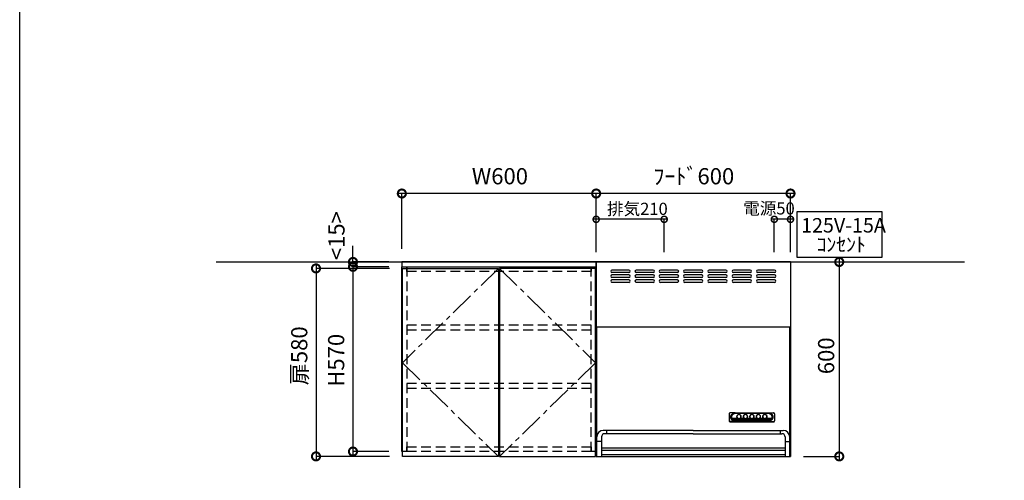
# Model space of a CAD drawing. Units: millimetres. Extents: x 8272 to 16544, y -3075 to 2738.
# Drawn here: x 8272 to 11312, y -316 to 1105 of the extents above; entities that cross this region are included whole.
import ezdxf
from ezdxf.enums import TextEntityAlignment as Align

# ---------------------------------------------------------------- set-up
doc = ezdxf.new("R2010")
doc.units = ezdxf.units.MM
doc.header["$LTSCALE"] = 60
for name, pattern in [('CENTER', [2, 1.25, -0.25, 0.25, -0.25]), ('DASHED', [0.75, 0.5, -0.25]), ('HIDDEN', [0.375, 0.25, -0.125])]:
    doc.linetypes.add(name, pattern=pattern)
doc.layers.get('DEFPOINTS').update_dxf_attribs({"color": 21})
doc.layers.add('0.ﾚｲｱｳﾄ枠', color=9, linetype='Continuous', plot=False)
for name, color, linetype in [('2キャビネット（中）', 8, 'HIDDEN'), ('2キャビネット（外）', 7, 'Continuous'), ('2備品', 8, 'Continuous'), ('2扉', 6, 'Continuous'), ('2扉向き', 231, 'CENTER'), ('3寸法線', 4, 'Continuous'), ('DIM', 7, 'Continuous')]:
    doc.layers.add(name, color=color, linetype=linetype)
doc.styles.add('Plusterior', font='txt')
doc.dimstyles.new('Plusterior-15', dxfattribs={"dimscale": 15, "dimtxt": 2.5, "dimasz": 2.5, "dimexe": 0, "dimexo": 2, "dimgap": 0.5, "dimtad": 1, "dimdec": 1, "dimdsep": 46, "dimtxsty": 'Plusterior', "dimblk1": 'DOTSMALL', "dimblk2": 'DOTSMALL', "dimsah": 1, "dimcen": 0, "dimdle": 0.5, "dimclrd": 4, "dimclre": 4, "dimclrt": 4, "dimadec": 0, "dimazin": 0, "dimtfac": 1, "dimtdec": 1, "dimtix": 1, "dimtmove": 2, "dimatfit": 3, "dimldrblk": 'DOTSMALL', "dimfxl": 1, "dimtolj": 1, "dimtzin": 0, "dimarcsym": 0})
doc.dimstyles.new('Plusterior-20', dxfattribs={"dimscale": 20, "dimtxt": 2.5, "dimasz": 2.5, "dimexe": 0, "dimexo": 2, "dimgap": 0.5, "dimtad": 1, "dimdec": 1, "dimdsep": 46, "dimtxsty": 'Plusterior', "dimblk1": 'DOTSMALL', "dimblk2": 'DOTSMALL', "dimsah": 1, "dimcen": 0, "dimdle": 0.5, "dimclrd": 4, "dimclre": 4, "dimclrt": 4, "dimadec": 0, "dimazin": 0, "dimtfac": 1, "dimtdec": 1, "dimtix": 1, "dimtmove": 2, "dimatfit": 3, "dimldrblk": 'DOTSMALL', "dimfxl": 1, "dimtolj": 1, "dimtzin": 0, "dimarcsym": 0})

# ---------------------------------------------------------------- blocks, each defined once
blk = doc.blocks.new('_DOTSMALL')
at = {"color": 0, "linetype": 'ByBlock', "const_width": 0.5}
blk.add_lwpolyline([(-0.0625, 0, 1), (0.0625, 0, 1)], format="xyb", close=True, dxfattribs=at)
blk = doc.blocks.new('*D729')
at = {"layer": '3寸法線', "color": 4, "lineweight": -2}
for p, q in [((10802.4, 367.4), (10802.4, -252.6)), ((10691.9, 357.4), (10802.4, 357.4)), ((10691.9, -242.6), (10802.4, -242.6))]:
    blk.add_line(p, q, dxfattribs=at)
at = {"layer": 'DEFPOINTS', "color": 0}
for p in [(10651.9, 357.4), (10651.9, -242.6), (10802.4, -242.6)]:
    blk.add_point(p, dxfattribs=at)
at = {"layer": '3寸法線', "color": 4, "lineweight": -2, "xscale": 50, "yscale": 50, "zscale": 50}
for p, rotation in [((10802.4, 357.4), 90), ((10802.4, -242.6), 270)]:
    blk.add_blockref('_DOTSMALL', p, dxfattribs=dict(at, rotation=rotation))
at = {"layer": '3寸法線', "color": 4, "insert": (10761.9, 67.8), "char_height": 50, "attachment_point": 5, "rotation": 90, "style": 'Plusterior'}
blk.add_mtext('\\A1;600', dxfattribs=at)
blk = doc.blocks.new('*D728')
at = {"layer": '3寸法線', "color": 4, "lineweight": -2}
for p, q in [((10061.9, 568.5), (9441.9, 568.5)), ((9451.9, 397.4), (9451.9, 568.5)), ((10051.9, 397.4), (10051.9, 568.5))]:
    blk.add_line(p, q, dxfattribs=at)
at = {"layer": 'DEFPOINTS', "color": 0}
for p in [(9451.9, 568.5), (9451.9, 357.4), (10051.9, 357.4)]:
    blk.add_point(p, dxfattribs=at)
at = {"layer": '3寸法線', "color": 4, "lineweight": -2, "xscale": 50, "yscale": 50, "zscale": 50, "rotation": 180}
blk.add_blockref('_DOTSMALL', (9451.9, 568.5), dxfattribs=at)
at = {"layer": '3寸法線', "color": 4, "lineweight": -2, "xscale": 50, "yscale": 50, "zscale": 50}
blk.add_blockref('_DOTSMALL', (10051.9, 568.5), dxfattribs=at)
at = {"layer": '3寸法線', "color": 4, "insert": (9754.7, 621.9), "char_height": 50, "attachment_point": 5, "style": 'Plusterior'}
blk.add_mtext('\\A1;W600', dxfattribs=at)
blk = doc.blocks.new('*D727')
at = {"layer": '3寸法線', "color": 4, "lineweight": -2}
for p, q in [((10661.9, 568.5), (10041.9, 568.5)), ((10051.9, 397.4), (10051.9, 568.5)), ((10651.9, 397.4), (10651.9, 568.5))]:
    blk.add_line(p, q, dxfattribs=at)
at = {"layer": 'DEFPOINTS', "color": 0}
for p in [(10051.9, 568.5), (10051.9, 357.4), (10651.9, 357.4)]:
    blk.add_point(p, dxfattribs=at)
at = {"layer": '3寸法線', "color": 4, "lineweight": -2, "xscale": 50, "yscale": 50, "zscale": 50, "rotation": 180}
blk.add_blockref('_DOTSMALL', (10051.9, 568.5), dxfattribs=at)
at = {"layer": '3寸法線', "color": 4, "lineweight": -2, "xscale": 50, "yscale": 50, "zscale": 50}
blk.add_blockref('_DOTSMALL', (10651.9, 568.5), dxfattribs=at)
at = {"layer": '3寸法線', "color": 4, "insert": (10353.2, 621.9), "char_height": 50, "attachment_point": 5, "style": 'Plusterior'}
blk.add_mtext('\\A1;ﾌｰﾄﾞ600', dxfattribs=at)
blk = doc.blocks.new('*D726')
at = {"layer": '3寸法線', "color": 4, "lineweight": -2}
for p, q in [((9301, 357.4), (9301, 407.4)), ((9411.9, 357.4), (9301, 357.4)), ((9301, 357.4), (9301, 342.4)), ((9411.9, 342.4), (9301, 342.4)), ((9301, 342.4), (9301, 292.4))]:
    blk.add_line(p, q, dxfattribs=at)
at = {"layer": 'DEFPOINTS', "color": 0}
for p in [(9301, 342.4), (9451.9, 357.4), (9451.9, 342.4)]:
    blk.add_point(p, dxfattribs=at)
at = {"layer": '3寸法線', "color": 4, "lineweight": -2, "xscale": 50, "yscale": 50, "zscale": 50}
for p, rotation in [((9301, 357.4), 270), ((9301, 342.4), 90)]:
    blk.add_blockref('_DOTSMALL', p, dxfattribs=dict(at, rotation=rotation))
at = {"layer": '3寸法線', "color": 4, "insert": (9250.1, 438.5), "char_height": 50, "attachment_point": 5, "rotation": 90, "style": 'Plusterior'}
blk.add_mtext('\\A1;<15>', dxfattribs=at)
blk = doc.blocks.new('*D725')
at = {"layer": '3寸法線', "color": 4, "lineweight": -2}
for p, q in [((9301, 352.4), (9301, -237.6)), ((9411.9, 342.4), (9301, 342.4)), ((9411.9, -227.6), (9301, -227.6))]:
    blk.add_line(p, q, dxfattribs=at)
at = {"layer": 'DEFPOINTS', "color": 0}
for p in [(9451.9, 342.4), (9301, -227.6), (9451.9, -227.6)]:
    blk.add_point(p, dxfattribs=at)
at = {"layer": '3寸法線', "color": 4, "lineweight": -2, "xscale": 50, "yscale": 50, "zscale": 50}
for p, rotation in [((9301, 342.4), 90), ((9301, -227.6), 270)]:
    blk.add_blockref('_DOTSMALL', p, dxfattribs=dict(at, rotation=rotation))
at = {"layer": '3寸法線', "color": 4, "insert": (9249.1, 54), "char_height": 50, "attachment_point": 5, "rotation": 90, "style": 'Plusterior'}
blk.add_mtext('\\A1;H570', dxfattribs=at)
blk = doc.blocks.new('*D724')
at = {"layer": '3寸法線', "color": 4, "lineweight": -2}
for p, q in [((9186.9, 347.4), (9186.9, -252.6)), ((9413.9, 337.4), (9186.9, 337.4)), ((9413.9, -242.6), (9186.9, -242.6))]:
    blk.add_line(p, q, dxfattribs=at)
at = {"layer": 'DEFPOINTS', "color": 0}
for p in [(9453.9, 337.4), (9186.9, -242.6), (9453.9, -242.6)]:
    blk.add_point(p, dxfattribs=at)
at = {"layer": '3寸法線', "color": 4, "lineweight": -2, "xscale": 50, "yscale": 50, "zscale": 50}
for p, rotation in [((9186.9, 337.4), 90), ((9186.9, -242.6), 270)]:
    blk.add_blockref('_DOTSMALL', p, dxfattribs=dict(at, rotation=rotation))
at = {"layer": '3寸法線', "color": 4, "insert": (9135.1, 67.8), "char_height": 50, "attachment_point": 5, "rotation": 90, "style": 'Plusterior'}
blk.add_mtext('\\A1;扉580', dxfattribs=at)
blk = doc.blocks.new('BDR-3HL-601')
at = {"layer": '2備品', "linetype": 'Continuous'}
for p, q in [((-1076, 4884.9), (-1076, 4284.9)), ((-476, 4884.9), (-1076, 4884.9)), ((-476, 4884.9), (-476, 4284.9)), ((-975.2, 4859.9), (-1027.2, 4859.9)), ((-975.2, 4851.9), (-1027.2, 4851.9)), ((-975.2, 4844.9), (-1027.2, 4844.9)), ((-975.2, 4836.9), (-1027.2, 4836.9)), ((-900.2, 4859.9), (-952.2, 4859.9)), ((-900.2, 4851.9), (-952.2, 4851.9)), ((-900.2, 4844.9), (-952.2, 4844.9)), ((-900.2, 4836.9), (-952.2, 4836.9)), ((-825.2, 4859.9), (-877.2, 4859.9)), ((-825.2, 4851.9), (-877.2, 4851.9)), ((-825.2, 4844.9), (-877.2, 4844.9)), ((-825.2, 4836.9), (-877.2, 4836.9)), ((-750.2, 4859.9), (-802.2, 4859.9)), ((-750.2, 4851.9), (-802.2, 4851.9)), ((-750.2, 4844.9), (-802.2, 4844.9)), ((-750.2, 4836.9), (-802.2, 4836.9)), ((-675.2, 4859.9), (-727.2, 4859.9)), ((-675.2, 4851.9), (-727.2, 4851.9)), ((-675.2, 4844.9), (-727.2, 4844.9)), ((-675.2, 4836.9), (-727.2, 4836.9)), ((-600.2, 4859.9), (-652.2, 4859.9)), ((-600.2, 4851.9), (-652.2, 4851.9)), ((-600.2, 4844.9), (-652.2, 4844.9)), ((-600.2, 4836.9), (-652.2, 4836.9)), ((-525.2, 4859.9), (-577.2, 4859.9)), ((-525.2, 4851.9), (-577.2, 4851.9)), ((-525.2, 4844.9), (-577.2, 4844.9)), ((-525.2, 4836.9), (-577.2, 4836.9)), ((-975.2, 4829.9), (-1027.2, 4829.9)), ((-975.2, 4821.9), (-1027.2, 4821.9)), ((-900.2, 4829.9), (-952.2, 4829.9)), ((-900.2, 4821.9), (-952.2, 4821.9)), ((-825.2, 4829.9), (-877.2, 4829.9)), ((-825.2, 4821.9), (-877.2, 4821.9)), ((-750.2, 4829.9), (-802.2, 4829.9)), ((-750.2, 4821.9), (-802.2, 4821.9)), ((-675.2, 4829.9), (-727.2, 4829.9)), ((-675.2, 4821.9), (-727.2, 4821.9)), ((-600.2, 4829.9), (-652.2, 4829.9)), ((-600.2, 4821.9), (-652.2, 4821.9)), ((-525.2, 4829.9), (-577.2, 4829.9)), ((-525.2, 4821.9), (-577.2, 4821.9)), ((-1076, 4684.9), (-476, 4684.9)), ((-1075, 4684.9), (-477.4, 4684.9)), ((-1074.3, 4284.9), (-1074.3, 4684.9)), ((-478, 4284.9), (-478, 4684.9)), ((-665.2, 4416.3), (-665.2, 4394.1)), ((-647.2, 4419.3), (-662.2, 4419)), ((-647.2, 4419.3), (-543.2, 4419.3)), ((-647.2, 4418.1), (-543.2, 4418.1)), ((-644.2, 4417.6), (-647.2, 4418.1)), ((-546.2, 4417.6), (-644.2, 4417.6)), ((-641.4, 4406.3), (-641.4, 4408.3)), ((-628.9, 4406.3), (-628.9, 4408.2)), ((-621.4, 4406.3), (-621.4, 4408.6)), ((-608.9, 4406.3), (-608.9, 4408.6)), ((-601.4, 4406.3), (-601.4, 4408.6)), ((-588.9, 4406.3), (-588.9, 4408.6)), ((-581.4, 4406.3), (-581.4, 4408.6)), ((-568.9, 4406.3), (-568.9, 4408.6)), ((-561.4, 4406.3), (-561.4, 4408.6)), ((-548.9, 4406.3), (-548.9, 4408.6)), ((-546.2, 4417.6), (-543.2, 4418.1)), ((-543.2, 4419.3), (-528.1, 4419)), ((-525.2, 4416.3), (-525.2, 4394.1)), ((-662.2, 4392.3), (-528.2, 4392.3)), ((-662.2, 4391.5), (-528.2, 4391.5)), ((-647.2, 4393.2), (-662, 4392.3)), ((-657.4, 4403.2), (-640.7, 4403.2)), ((-656.6, 4401.1), (-636.5, 4401.1)), ((-655.1, 4399), (-535.2, 4399)), ((-652.8, 4396.9), (-537.6, 4396.9)), ((-648.1, 4394.8), (-542.3, 4394.8)), ((-647.2, 4394.4), (-543.2, 4394.4)), ((-647.2, 4393.2), (-543.2, 4393.2)), ((-633.9, 4401.1), (-616.5, 4401.1)), ((-629.6, 4403.2), (-620.7, 4403.2)), ((-613.9, 4401.1), (-596.5, 4401.1)), ((-609.6, 4403.2), (-600.7, 4403.2)), ((-593.9, 4401.1), (-576.5, 4401.1)), ((-589.6, 4403.2), (-580.7, 4403.2)), ((-573.9, 4401.1), (-533.8, 4401.1)), ((-569.6, 4403.2), (-560.7, 4403.2)), ((-549.6, 4403.2), (-532.9, 4403.2)), ((-543.2, 4393.2), (-528.4, 4392.3)), ((-776.2, 4364.9), (-1054.2, 4364.9)), ((-776.2, 4354.9), (-1049.3, 4354.9)), ((-1044.3, 4364.9), (-1044.3, 4354.9)), ((-776.2, 4364.9), (-498.2, 4364.9)), ((-776.2, 4354.9), (-503, 4354.9)), ((-508, 4364.9), (-508, 4354.9)), ((-1059.3, 4331.1), (-1074.2, 4331.1)), ((-1059.3, 4344.9), (-1059.3, 4284.9)), ((-493, 4344.9), (-493, 4284.9)), ((-493, 4331.1), (-478.2, 4331.1)), ((-1059, 4310.8), (-493, 4310.8)), ((-1059, 4303.9), (-493, 4303.9)), ((-493, 4289.9), (-1059, 4289.9)), ((-1076, 4284.9), (-476, 4284.9))]:
    blk.add_line(p, q, dxfattribs=at)
for points in [[(-662, 4418.9, 0.014227), (-662.2, 4419, 0.086797), (-663.3, 4418.8, 0.091986), (-664.3, 4418.2, 0.101506), (-664.9, 4417.3, 0.110379), (-665.2, 4416.3)], [(-647.2, 4418.1, 0.083785), (-652.5, 4417.2, 0.090064), (-657.1, 4414.6, 0.102062), (-660.1, 4410.8, 0.113843), (-661.2, 4406.3, 0.115534), (-660.1, 4401.7, 0.105401), (-657.1, 4397.9, 0.092654), (-652.5, 4395.3, 0.084697), (-647.2, 4394.4)], [(-644.2, 4417.6, 0.083785), (-649.5, 4416.7, 0.090064), (-654.1, 4414.2, 0.102062), (-657.1, 4410.3, 0.113843), (-658.2, 4405.8, 0.115534), (-657.1, 4401.2, 0.105401), (-654.1, 4397.4, 0.092654), (-649.5, 4394.8, 0.021169), (-648.3, 4394.5)], [(-640.8, 4410.6, 0.03392), (-641.2, 4410, 0.110379), (-641.7, 4407.8, 0.111616), (-641.2, 4405.6, 0.104067), (-639.8, 4403.7, 0.094084), (-637.7, 4402.5, 0.08756), (-635.2, 4402.1, 0.086797), (-632.7, 4402.5, 0.091986), (-630.6, 4403.7, 0.101506), (-629.2, 4405.6, 0.110379), (-628.7, 4407.8, 0.111616), (-629.2, 4410, 0.03416), (-629.5, 4410.6)], [(-628.9, 4408.2, 0.108248), (-629.4, 4410.3, 0.102802), (-630.7, 4412.2, 0.095282), (-632.8, 4413.4, 0.090159), (-635.2, 4413.8, 0.089548), (-637.6, 4413.4, 0.093653), (-639.6, 4412.2, 0.100908), (-641, 4410.3, 0.107369), (-641.4, 4408.2)], [(-620.8, 4410.6, 0.033576), (-621.2, 4410, 0.110379), (-621.7, 4407.8, 0.111616), (-621.2, 4405.6, 0.104067), (-619.8, 4403.7, 0.094084), (-617.7, 4402.5, 0.08756), (-615.2, 4402.1, 0.086797), (-612.7, 4402.5, 0.091986), (-610.6, 4403.7, 0.101506), (-609.2, 4405.6, 0.110379), (-608.7, 4407.8, 0.111616), (-609.2, 4410, 0.033812), (-609.5, 4410.6)], [(-608.9, 4408.2, 0.108248), (-609.4, 4410.3, 0.102802), (-610.7, 4412.2, 0.095282), (-612.8, 4413.4, 0.090159), (-615.2, 4413.8, 0.089548), (-617.6, 4413.4, 0.093653), (-619.6, 4412.2, 0.100908), (-621, 4410.3, 0.107369), (-621.4, 4408.2)], [(-600.8, 4410.6, 0.033576), (-601.2, 4410, 0.110379), (-601.7, 4407.8, 0.111616), (-601.2, 4405.6, 0.104067), (-599.8, 4403.7, 0.094084), (-597.7, 4402.5, 0.08756), (-595.2, 4402.1, 0.086797), (-592.7, 4402.5, 0.091986), (-590.6, 4403.7, 0.101506), (-589.2, 4405.6, 0.110379), (-588.7, 4407.8, 0.111616), (-589.2, 4410, 0.033812), (-589.5, 4410.6)], [(-588.9, 4408.2, 0.108248), (-589.4, 4410.3, 0.102802), (-590.7, 4412.2, 0.095282), (-592.8, 4413.4, 0.090159), (-595.2, 4413.8, 0.089548), (-597.6, 4413.4, 0.093653), (-599.6, 4412.2, 0.100908), (-601, 4410.3, 0.107369), (-601.4, 4408.2)], [(-580.8, 4410.6, 0.033576), (-581.2, 4410, 0.110379), (-581.7, 4407.8, 0.111616), (-581.2, 4405.6, 0.104067), (-579.8, 4403.7, 0.094084), (-577.7, 4402.5, 0.08756), (-575.2, 4402.1, 0.086797), (-572.7, 4402.5, 0.091986), (-570.6, 4403.7, 0.101506), (-569.2, 4405.6, 0.110379), (-568.7, 4407.8, 0.111616), (-569.2, 4410, 0.033812), (-569.5, 4410.6)], [(-568.9, 4408.2, 0.108248), (-569.4, 4410.3, 0.102802), (-570.7, 4412.2, 0.095282), (-572.8, 4413.4, 0.090159), (-575.2, 4413.8, 0.089548), (-577.6, 4413.4, 0.093653), (-579.6, 4412.2, 0.100908), (-581, 4410.3, 0.107369), (-581.4, 4408.2)], [(-560.8, 4410.6, 0.033576), (-561.2, 4410, 0.110379), (-561.7, 4407.8, 0.111616), (-561.2, 4405.6, 0.104067), (-559.8, 4403.7, 0.094084), (-557.7, 4402.5, 0.08756), (-555.2, 4402.1, 0.086797), (-552.7, 4402.5, 0.091986), (-550.6, 4403.7, 0.101506), (-549.2, 4405.6, 0.110379), (-548.7, 4407.8, 0.111616), (-549.2, 4410, 0.033812), (-549.5, 4410.6)], [(-548.9, 4408.2, 0.108248), (-549.4, 4410.3, 0.102802), (-550.7, 4412.2, 0.095282), (-552.8, 4413.4, 0.090159), (-555.2, 4413.8, 0.089548), (-557.6, 4413.4, 0.093653), (-559.6, 4412.2, 0.100908), (-561, 4410.3, 0.107369), (-561.4, 4408.2)], [(-542.1, 4394.5, 0.021074), (-540.8, 4394.8, 0.090064), (-536.3, 4397.4, 0.102062), (-533.2, 4401.2, 0.113843), (-532.2, 4405.8, 0.115534), (-533.2, 4410.3, 0.105401), (-536.3, 4414.2, 0.092654), (-540.8, 4416.7, 0.084697), (-546.2, 4417.6)], [(-543.2, 4394.4, 0.083785), (-537.8, 4395.3, 0.090064), (-533.3, 4397.9, 0.102062), (-530.2, 4401.7, 0.113843), (-529.2, 4406.3, 0.115534), (-530.2, 4410.8, 0.105401), (-533.3, 4414.6, 0.092654), (-537.8, 4417.2, 0.084697), (-543.2, 4418.1)], [(-525.2, 4416.3, 0.111617), (-525.4, 4417.3, 0.104067), (-526.1, 4418.2, 0.094084), (-527, 4418.8, 0.08756), (-528.2, 4419, 0.014223), (-528.4, 4418.9)], [(-665.2, 4395, 0.111617), (-664.9, 4393.9, 0.104067), (-664.3, 4393.1, 0.094084), (-663.3, 4392.5, 0.08756), (-662.2, 4392.3, 0.015578), (-662, 4392.3)], [(-665.2, 4394.1, 0.111617), (-664.9, 4393.1, 0.104067), (-664.3, 4392.2, 0.094084), (-663.3, 4391.7, 0.08756), (-662.2, 4391.5)], [(-657.4, 4403.2, 0.047159), (-656.7, 4401.4, 0.105589), (-653.8, 4397.7, 0.092436), (-649.4, 4395.2, 0.022269), (-648.1, 4394.8)], [(-642.2, 4407.7, 0.005565), (-642.2, 4407.5, 0.111616), (-641.6, 4405.2, 0.104067), (-640.1, 4403.2, 0.094085), (-637.9, 4401.9, 0.087561), (-635.2, 4401.4, 0.086798), (-632.5, 4401.9, 0.091987), (-630.2, 4403.2, 0.101506), (-628.7, 4405.2, 0.110379), (-628.2, 4407.5, 0.005566), (-628.2, 4407.7)], [(-640.7, 4403.2, 0.014529), (-640.4, 4402.9, 0.094371), (-638, 4401.5, 0.088163), (-635.2, 4401, 0.087434), (-632.3, 4401.5, 0.092379), (-629.9, 4402.9, 0.014477), (-629.6, 4403.2)], [(-622.2, 4407.7, 0.005565), (-622.2, 4407.5, 0.111616), (-621.6, 4405.2, 0.104067), (-620.1, 4403.2, 0.094085), (-617.9, 4401.9, 0.087561), (-615.2, 4401.4, 0.086798), (-612.5, 4401.9, 0.091987), (-610.2, 4403.2, 0.101506), (-608.7, 4405.2, 0.110379), (-608.2, 4407.5, 0.005566), (-608.2, 4407.7)], [(-620.7, 4403.2, 0.014529), (-620.4, 4402.9, 0.094371), (-618, 4401.5, 0.088163), (-615.2, 4401, 0.087434), (-612.3, 4401.5, 0.092379), (-609.9, 4402.9, 0.014477), (-609.6, 4403.2)], [(-602.2, 4407.7, 0.005565), (-602.2, 4407.5, 0.111616), (-601.6, 4405.2, 0.104067), (-600.1, 4403.2, 0.094085), (-597.9, 4401.9, 0.087561), (-595.2, 4401.4, 0.086798), (-592.5, 4401.9, 0.091987), (-590.2, 4403.2, 0.101506), (-588.7, 4405.2, 0.110379), (-588.2, 4407.5, 0.005566), (-588.2, 4407.7)], [(-600.7, 4403.2, 0.014529), (-600.4, 4402.9, 0.094371), (-598, 4401.5, 0.088163), (-595.2, 4401, 0.087434), (-592.3, 4401.5, 0.092379), (-589.9, 4402.9, 0.014477), (-589.6, 4403.2)], [(-582.2, 4407.7, 0.005565), (-582.2, 4407.5, 0.111616), (-581.6, 4405.2, 0.104067), (-580.1, 4403.2, 0.094085), (-577.9, 4401.9, 0.087561), (-575.2, 4401.4, 0.086798), (-572.5, 4401.9, 0.091987), (-570.2, 4403.2, 0.101506), (-568.7, 4405.2, 0.110379), (-568.2, 4407.5, 0.005566), (-568.2, 4407.7)], [(-580.7, 4403.2, 0.014529), (-580.4, 4402.9, 0.094371), (-578, 4401.5, 0.088163), (-575.2, 4401, 0.087434), (-572.3, 4401.5, 0.092379), (-569.9, 4402.9, 0.014477), (-569.6, 4403.2)], [(-562.2, 4407.7, 0.005565), (-562.2, 4407.5, 0.111616), (-561.6, 4405.2, 0.104067), (-560.1, 4403.2, 0.094085), (-557.9, 4401.9, 0.087561), (-555.2, 4401.4, 0.086798), (-552.5, 4401.9, 0.091987), (-550.2, 4403.2, 0.101506), (-548.7, 4405.2, 0.110379), (-548.2, 4407.5, 0.005566), (-548.2, 4407.7)], [(-560.7, 4403.2, 0.014529), (-560.4, 4402.9, 0.094371), (-558, 4401.5, 0.088163), (-555.2, 4401, 0.087434), (-552.3, 4401.5, 0.092379), (-549.9, 4402.9, 0.014477), (-549.6, 4403.2)], [(-542.3, 4394.8, 0.02216), (-541, 4395.2, 0.089777), (-536.6, 4397.7, 0.102133), (-533.6, 4401.4, 0.046714), (-532.9, 4403.2)], [(-528.4, 4392.3, 0.015583), (-528.2, 4392.3, 0.086797), (-527, 4392.5, 0.091986), (-526.1, 4393.1, 0.101506), (-525.4, 4393.9, 0.110379), (-525.2, 4395)], [(-528.2, 4391.5, 0.086797), (-527, 4391.7, 0.091986), (-526.1, 4392.2, 0.101506), (-525.4, 4393.1, 0.110379), (-525.2, 4394.1)]]:
    blk.add_lwpolyline(points, format="xyb", dxfattribs=at)
for points in [[(-628.2, 4407.8, 0.111616), (-628.7, 4410.1, 0.104067), (-630.2, 4412.1, 0.094085), (-632.5, 4413.4, 0.087561), (-635.2, 4413.9, 0.086798), (-637.9, 4413.4, 0.091987), (-640.1, 4412.1, 0.101506), (-641.6, 4410.1, 0.110379), (-642.2, 4407.8, 0.111616), (-641.6, 4405.4, 0.104067), (-640.1, 4403.4, 0.094085), (-637.9, 4402.1, 0.087561), (-635.2, 4401.6, 0.086798), (-632.5, 4402.1, 0.091987), (-630.2, 4403.4, 0.101506), (-628.7, 4405.4, 0.110379)], [(-608.2, 4407.8, 0.111616), (-608.7, 4410.1, 0.104067), (-610.2, 4412.1, 0.094085), (-612.5, 4413.4, 0.087561), (-615.2, 4413.9, 0.086798), (-617.9, 4413.4, 0.091987), (-620.1, 4412.1, 0.101506), (-621.6, 4410.1, 0.110379), (-622.2, 4407.8, 0.111616), (-621.6, 4405.4, 0.104067), (-620.1, 4403.4, 0.094085), (-617.9, 4402.1, 0.087561), (-615.2, 4401.6, 0.086798), (-612.5, 4402.1, 0.091987), (-610.2, 4403.4, 0.101506), (-608.7, 4405.4, 0.110379)], [(-588.2, 4407.8, 0.111616), (-588.7, 4410.1, 0.104067), (-590.2, 4412.1, 0.094085), (-592.5, 4413.4, 0.087561), (-595.2, 4413.9, 0.086798), (-597.9, 4413.4, 0.091987), (-600.1, 4412.1, 0.101506), (-601.6, 4410.1, 0.110379), (-602.2, 4407.8, 0.111616), (-601.6, 4405.4, 0.104067), (-600.1, 4403.4, 0.094085), (-597.9, 4402.1, 0.087561), (-595.2, 4401.6, 0.086798), (-592.5, 4402.1, 0.091987), (-590.2, 4403.4, 0.101506), (-588.7, 4405.4, 0.110379)], [(-568.2, 4407.8, 0.111616), (-568.7, 4410.1, 0.104067), (-570.2, 4412.1, 0.094085), (-572.5, 4413.4, 0.087561), (-575.2, 4413.9, 0.086798), (-577.9, 4413.4, 0.091987), (-580.1, 4412.1, 0.101506), (-581.6, 4410.1, 0.110379), (-582.2, 4407.8, 0.111616), (-581.6, 4405.4, 0.104067), (-580.1, 4403.4, 0.094085), (-577.9, 4402.1, 0.087561), (-575.2, 4401.6, 0.086798), (-572.5, 4402.1, 0.091987), (-570.2, 4403.4, 0.101506), (-568.7, 4405.4, 0.110379)], [(-548.2, 4407.8, 0.111616), (-548.7, 4410.1, 0.104067), (-550.2, 4412.1, 0.094085), (-552.5, 4413.4, 0.087561), (-555.2, 4413.9, 0.086798), (-557.9, 4413.4, 0.091987), (-560.1, 4412.1, 0.101506), (-561.6, 4410.1, 0.110379), (-562.2, 4407.8, 0.111616), (-561.6, 4405.4, 0.104067), (-560.1, 4403.4, 0.094085), (-557.9, 4402.1, 0.087561), (-555.2, 4401.6, 0.086798), (-552.5, 4402.1, 0.091987), (-550.2, 4403.4, 0.101506), (-548.7, 4405.4, 0.110379)]]:
    blk.add_lwpolyline(points, format="xyb", close=True, dxfattribs=at)
for centre, radius, start, end in [((-1027.2, 4855.9), 4, 90, 270), ((-1027.2, 4840.9), 4, 90, 270), ((-975.2, 4855.9), 4, 270, 90), ((-975.2, 4840.9), 4, 270, 90), ((-952.2, 4855.9), 4, 90, 270), ((-952.2, 4840.9), 4, 90, 270), ((-900.2, 4855.9), 4, 270, 90), ((-900.2, 4840.9), 4, 270, 90), ((-877.2, 4855.9), 4, 90, 270), ((-877.2, 4840.9), 4, 90, 270), ((-825.2, 4855.9), 4, 270, 90), ((-825.2, 4840.9), 4, 270, 90), ((-802.2, 4855.9), 4, 90, 270), ((-802.2, 4840.9), 4, 90, 270), ((-750.2, 4855.9), 4, 270, 90), ((-750.2, 4840.9), 4, 270, 90), ((-727.2, 4855.9), 4, 90, 270), ((-727.2, 4840.9), 4, 90, 270), ((-675.2, 4855.9), 4, 270, 90), ((-675.2, 4840.9), 4, 270, 90), ((-652.2, 4855.9), 4, 90, 270), ((-652.2, 4840.9), 4, 90, 270), ((-600.2, 4855.9), 4, 270, 90), ((-600.2, 4840.9), 4, 270, 90), ((-577.2, 4855.9), 4, 90, 270), ((-577.2, 4840.9), 4, 90, 270), ((-525.2, 4855.9), 4, 270, 90), ((-525.2, 4840.9), 4, 270, 90), ((-1027.2, 4825.9), 4, 90, 270), ((-975.2, 4825.9), 4, 270, 90), ((-952.2, 4825.9), 4, 90, 270), ((-900.2, 4825.9), 4, 270, 90), ((-877.2, 4825.9), 4, 90, 270), ((-825.2, 4825.9), 4, 270, 90), ((-802.2, 4825.9), 4, 90, 270), ((-750.2, 4825.9), 4, 270, 90), ((-727.2, 4825.9), 4, 90, 270), ((-675.2, 4825.9), 4, 270, 90), ((-652.2, 4825.9), 4, 90, 270), ((-600.2, 4825.9), 4, 270, 90), ((-577.2, 4825.9), 4, 90, 270), ((-525.2, 4825.9), 4, 270, 90), ((-1054.2, 4344.9), 20, 90, 180), ((-1049.3, 4344.9), 10, 90, 180), ((-503, 4344.9), 10, 0, 90), ((-498.2, 4344.9), 20, 0, 90)]:
    blk.add_arc(centre, radius, start, end, dxfattribs=at)
blk = doc.blocks.new('*D1245')
at = {"layer": '3寸法線', "color": 4, "lineweight": -2}
for p, q in [((10269.4, 488.9), (10044.4, 488.9)), ((10051.9, 387.4), (10051.9, 488.9)), ((10261.9, 387.4), (10261.9, 488.9))]:
    blk.add_line(p, q, dxfattribs=at)
at = {"layer": 'DEFPOINTS', "color": 0}
for p in [(10051.9, 488.9), (10051.9, 357.4), (10261.9, 357.4)]:
    blk.add_point(p, dxfattribs=at)
at = {"layer": '3寸法線', "color": 4, "lineweight": -2, "xscale": 37.5, "yscale": 37.5, "zscale": 37.5, "rotation": 180}
blk.add_blockref('_DOTSMALL', (10051.9, 488.9), dxfattribs=at)
at = {"layer": '3寸法線', "color": 4, "lineweight": -2, "xscale": 37.5, "yscale": 37.5, "zscale": 37.5}
blk.add_blockref('_DOTSMALL', (10261.9, 488.9), dxfattribs=at)
at = {"layer": '3寸法線', "color": 4, "insert": (10179.1, 521.3), "char_height": 37.5, "attachment_point": 5, "style": 'Plusterior'}
blk.add_mtext('\\A1;排気210', dxfattribs=at)
blk = doc.blocks.new('*D1244')
at = {"layer": '3寸法線', "color": 4, "lineweight": -2}
for p, q in [((10659.4, 488.9), (10594.4, 488.9)), ((10601.9, 387.4), (10601.9, 488.9)), ((10651.9, 387.4), (10651.9, 488.9))]:
    blk.add_line(p, q, dxfattribs=at)
at = {"layer": 'DEFPOINTS', "color": 0}
for p in [(10601.9, 488.9), (10601.9, 357.4), (10651.9, 357.4)]:
    blk.add_point(p, dxfattribs=at)
at = {"layer": '3寸法線', "color": 4, "lineweight": -2, "xscale": 37.5, "yscale": 37.5, "zscale": 37.5, "rotation": 180}
blk.add_blockref('_DOTSMALL', (10601.9, 488.9), dxfattribs=at)
at = {"layer": '3寸法線', "color": 4, "lineweight": -2, "xscale": 37.5, "yscale": 37.5, "zscale": 37.5}
blk.add_blockref('_DOTSMALL', (10651.9, 488.9), dxfattribs=at)
at = {"layer": '3寸法線', "color": 4, "insert": (10585.4, 522.6), "char_height": 37.5, "attachment_point": 5, "style": 'Plusterior'}
blk.add_mtext('\\A1;電源50', dxfattribs=at)

msp = doc.modelspace()

# ---------------------------------------------------------------- linework, layer by layer
at = {"color": 3}
msp.add_line((8878.93, 357.43), (11188.68, 357.43), dxfattribs=at)
at = {"layer": '0.ﾚｲｱｳﾄ枠'}
msp.add_lwpolyline([(8272, 2737.6), (16544, 2737.6), (16544, -3074.8), (8272, -3074.8)], close=True, dxfattribs=at)
at = {"layer": '2キャビネット（中）', "linetype": 'DASHED'}
for points in [[(9466.86, 342.43), (9466.86, -227.57), (9451.86, -227.57), (9451.86, 342.43)], [(9466.86, 342.43), (10036.86, 342.43), (10036.86, 327.43), (9466.86, 327.43)], [(10051.86, 342.43), (10051.86, -227.57), (10036.86, -227.57), (10036.86, 342.43)], [(10036.86, 162.43), (9466.86, 162.43), (9466.86, 147.43), (10036.86, 147.43)], [(10036.86, -17.57), (9466.86, -17.57), (9466.86, -32.57), (10036.86, -32.57)], [(9466.86, -212.57), (10036.86, -212.57), (10036.86, -227.57), (9466.86, -227.57)]]:
    msp.add_lwpolyline(points, close=True, dxfattribs=at)
at = {"layer": '2キャビネット（外）'}
for points in [[(10672.16, 513.39), (10934.1, 513.39), (10934.1, 371.49), (10672.16, 371.49)], [(9451.86, 342.43), (10051.86, 342.43), (10051.86, 357.43), (9451.86, 357.43)]]:
    msp.add_lwpolyline(points, close=True, dxfattribs=at)
msp.add_lwpolyline([(9453.86, -227.57), (9451.86, -227.57), (9451.86, 342.43), (10051.86, 342.43), (10051.86, -227.57), (10049.86, -227.57)], dxfattribs=at)
at = {"layer": '2扉'}
for points in [[(9453.86, 337.43), (9749.86, 337.43), (9749.86, -242.57), (9453.86, -242.57)], [(10049.86, 337.43), (9753.86, 337.43), (9753.86, -242.57), (10049.86, -242.57)]]:
    msp.add_lwpolyline(points, close=True, dxfattribs=at)
at = {"layer": '2扉向き'}
for p, q in [((9749.86, 337.43), (9453.86, 46.43)), ((9753.86, 337.43), (10049.86, 46.43)), ((9453.86, 46.43), (9749.86, -242.57)), ((10049.86, 46.43), (9753.86, -242.57))]:
    msp.add_line(p, q, dxfattribs=at)

# ---------------------------------------------------------------- block references
at = {"layer": '2キャビネット（外）'}
msp.add_blockref('BDR-3HL-601', (11127.9, -4527.45), dxfattribs=at)

# ---------------------------------------------------------------- texts
at = {"layer": 'DIM', "color": 4, "style": 'Plusterior'}
for s, p in [('125V-15A', (10684.72, 470.46)), ('ｺﾝｾﾝﾄ', (10732.31, 411.3))]:
    msp.add_text(s, height=44.55, dxfattribs=at).set_placement(p, align=Align.MIDDLE_LEFT)

# ---------------------------------------------------------------- dimensions: what is measured, and where the dimension line sits
at = {"layer": '3寸法線'}
for base, p1, p2, text, picture, middle in [((9451.86, 568.49), (10051.86, 357.43), (9451.86, 357.43), 'W<>', '*D728', (9754.71, 621.87)), ((10051.86, 568.49), (10651.86, 357.43), (10051.86, 357.43), 'ﾌｰﾄﾞ<>', '*D727', (10353.17, 621.87))]:
    dim = msp.add_linear_dim(base=base, p1=p1, p2=p2, text=text, dimstyle='Plusterior-20', dxfattribs=at)
    dim.commit()
    dim.dimension.update_dxf_attribs({"geometry": picture, "text_midpoint": middle, "dimtype": 160})
for base, p1, p2, angle, text, dimstyle, picture, middle in [((10601.86, 488.93), (10651.86, 357.43), (10601.86, 357.43), 180, '電源<>', 'Plusterior-15', '*D1244', (10585.39, 522.64)), ((10051.86, 488.93), (10261.86, 357.43), (10051.86, 357.43), 180, '排気<>', 'Plusterior-15', '*D1245', (10179.06, 521.27)), ((9300.98, 342.43), (9451.86, 357.43), (9451.86, 342.43), 270, '<<>>', 'Plusterior-20', '*D726', (9250.13, 438.46)), ((9186.92, -242.57), (9453.86, 337.43), (9453.86, -242.57), 270, '扉<>', 'Plusterior-20', '*D724', (9135.09, 67.83)), ((9300.98, -227.57), (9451.86, 342.43), (9451.86, -227.57), 270, 'H<>', 'Plusterior-20', '*D725', (9249.15, 53.99))]:
    dim = msp.add_linear_dim(base=base, p1=p1, p2=p2, angle=angle, text=text, dimstyle=dimstyle, dxfattribs=at)
    dim.commit()
    dim.dimension.update_dxf_attribs({"geometry": picture, "text_midpoint": middle, "dimtype": 160})
dim = msp.add_linear_dim(base=(10802.41, -242.57), p1=(10651.86, 357.43), p2=(10651.86, -242.57), angle=270, dimstyle='Plusterior-20', dxfattribs=at)
dim.commit()
dim.dimension.update_dxf_attribs({"geometry": '*D729', "text_midpoint": (10761.86, 67.79), "dimtype": 160})

doc.saveas('drawing.dxf')
